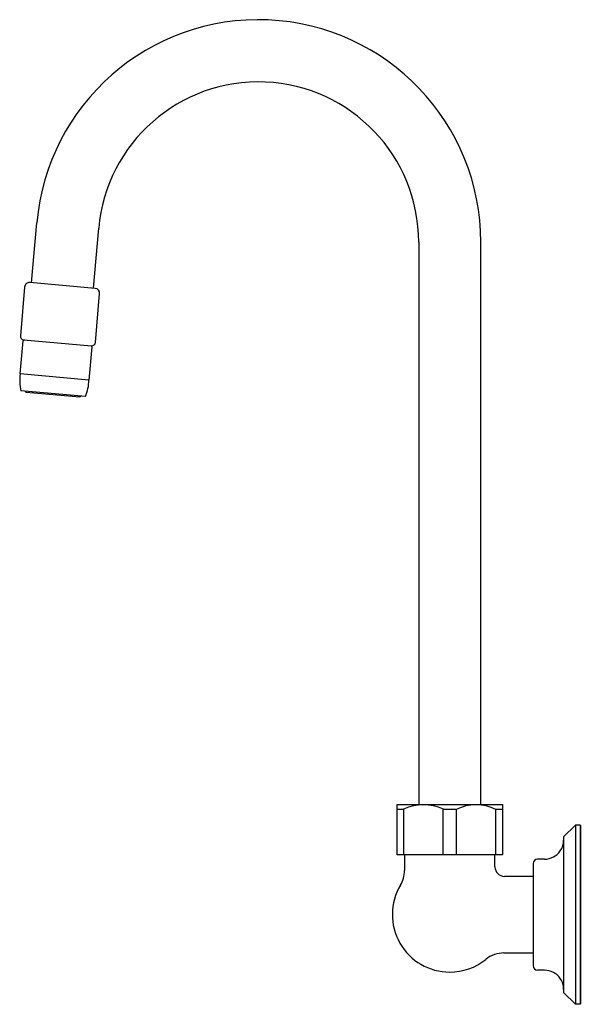
# Model space of a CAD drawing. Units: inches. Extents: x 4765 to 4772.3, y 239.4 to 252.2.
import ezdxf

# ---------------------------------------------------------------- set-up
doc = ezdxf.new("R2010")
doc.units = ezdxf.units.IN
doc.header["$LTSCALE"] = 0.64311
doc.header["$MEASUREMENT"] = 0
doc.layers.get('0').update_dxf_attribs({"color": 255, "linetype": 'CONTINUOUS'})
doc.layers.get('Defpoints').update_dxf_attribs({"linetype": 'CONTINUOUS'})
doc.styles.get("Standard").update_dxf_attribs({"font": 'txt', "width": 0.8})

msp = doc.modelspace()

# ---------------------------------------------------------------- linework, layer by layer
for p, q in [((4765.153, 248.791), (4765.221, 249.573)), ((4765.962, 248.719), (4766.031, 249.502)), ((4770.21, 249.32), (4770.21, 241.98)), ((4771.023, 241.98), (4771.023, 249.32)), ((4765.985, 248.717), (4765.13, 248.793)), ((4765.062, 248.735), (4765.006, 248.097)), ((4765.986, 248.012), (4766.042, 248.649)), ((4765.005, 247.6), (4765.042, 248.032)), ((4765.048, 248.047), (4765.935, 247.969)), ((4765.939, 247.954), (4765.901, 247.521)), ((4765.901, 247.521), (4765.005, 247.6)), ((4765.856, 247.304), (4765.011, 247.378)), ((4765.083, 247.364), (4765.784, 247.303)), ((4769.929, 241.98), (4771.301, 241.98)), ((4769.929, 241.32), (4769.929, 241.98)), ((4771.301, 241.98), (4771.304, 241.977)), ((4769.929, 241.915), (4770.013, 241.915)), ((4770.013, 241.915), (4770.013, 241.32)), ((4770.532, 241.32), (4770.532, 241.915)), ((4770.532, 241.915), (4770.701, 241.915)), ((4770.701, 241.915), (4770.701, 241.32)), ((4771.22, 241.32), (4771.22, 241.915)), ((4771.22, 241.915), (4771.304, 241.915)), ((4771.304, 241.977), (4771.304, 241.32)), ((4772.259, 241.709), (4772.104, 241.554)), ((4772.319, 241.709), (4772.259, 241.709)), ((4772.259, 241.709), (4772.259, 239.369)), ((4772.324, 241.704), (4772.319, 241.709)), ((4772.319, 241.709), (4772.319, 239.369)), ((4772.324, 241.704), (4772.324, 239.374)), ((4772.104, 241.554), (4772.104, 239.524)), ((4771.304, 241.32), (4769.929, 241.32)), ((4770.025, 241.32), (4770.025, 241.115)), ((4771.207, 241.164), (4771.207, 241.32)), ((4771.854, 241.264), (4771.764, 241.264)), ((4771.704, 241.204), (4771.704, 239.874)), ((4771.704, 241.039), (4771.332, 241.039)), ((4771.324, 240.039), (4771.704, 240.039)), ((4771.854, 239.814), (4771.764, 239.814)), ((4772.259, 239.369), (4772.104, 239.524)), ((4772.319, 239.369), (4772.259, 239.369)), ((4772.324, 239.374), (4772.319, 239.369))]:
    msp.add_line(p, q)
for centre, radius, start, end in [((4768.116, 249.32), 2.906, 0.001, 174.9991), ((4768.116, 249.32), 2.094, 0.0014, 174.9987), ((4765.124, 248.73), 0.0629, 84.9475, 175.7634), ((4765.979, 248.655), 0.063, 355.0028, 84.9475), ((4765.053, 248.093), 0.047, 175, 265), ((4765.057, 248.031), 0.015, 85, 175), ((4765.924, 247.955), 0.015, 355, 85), ((4765.94, 248.016), 0.047, 265, 355.0028), ((4765.579, 247.506), 0.582, 170.7526, 192.6795), ((4765.325, 247.527), 0.576, 337.1957, 359.372), ((4765.084, 247.38), 0.0157, 204.7105, 265), ((4765.784, 247.318), 0.0157, 270, 325.2895), ((4770.273, 241.372), 0.602, 64.4579, 115.5421), ((4770.96, 241.382), 0.592, 64.0141, 115.9859), ((4771.854, 241.514), 0.25, 325.0845, 360), ((4771.854, 241.514), 0.25, 270, 325.0845), ((4771.764, 241.204), 0.06, 90, 180), ((4769.65, 241.115), 0.375, 329.1647, 0), ((4771.332, 241.164), 0.125, 180, 270), ((4770.616, 240.539), 0.75, 149.1647, 270), ((4770.616, 240.539), 0.75, 269.9991, 308.9451), ((4771.324, 239.664), 0.375, 89.9976, 128.9451), ((4771.764, 239.874), 0.06, 180, 270), ((4771.854, 239.564), 0.25, 34.9155, 90), ((4771.854, 239.564), 0.25, 0, 34.9155)]:
    msp.add_arc(centre, radius, start, end)

# ---------------------------------------------------------------- texts
at = {"layer": 'Defpoints'}
for tag, p, s in [('MODELNUMBER', (4772.325, 240.543), 'K-13782'), ('TRADENAME', (4772.325, 240.541), 'GOOSENECK'), ('PRODUCT', (4772.325, 240.539), 'BATHROOM SINK FAUCET')]:
    msp.add_attdef(tag, p, s, height=0.001, dxfattribs=at)

doc.saveas('drawing.dxf')
